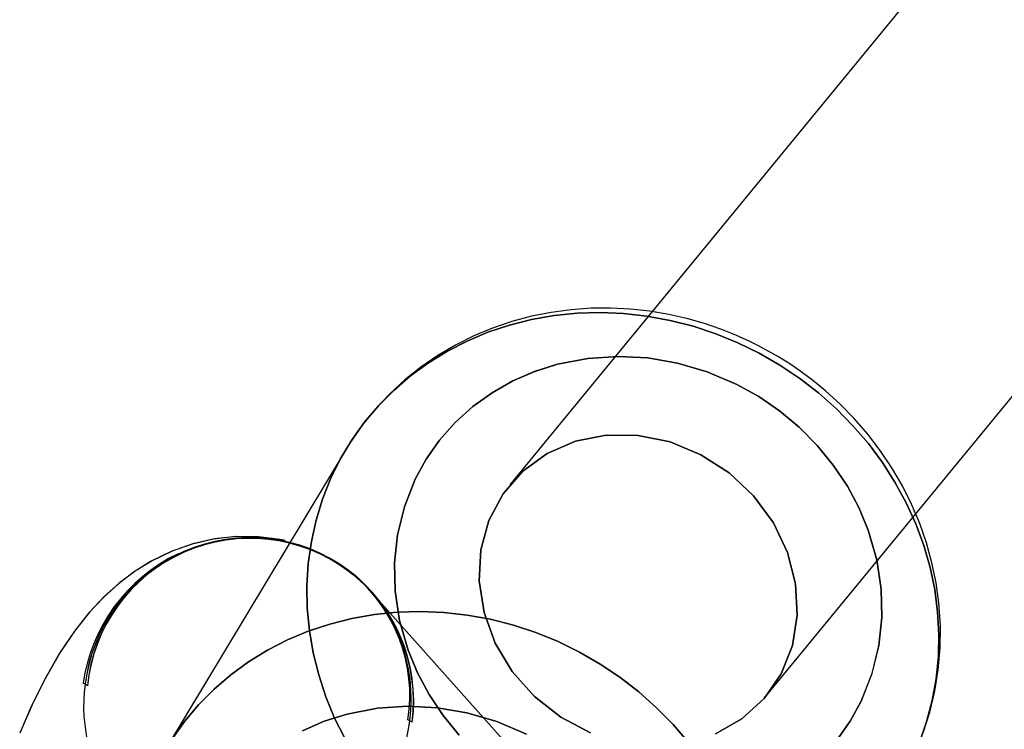
# Model space of a CAD drawing. Extents: x -13947 to 11770, y 5069 to 9665.
# Drawn here: x -7477 to -7423, y 5163 to 5201 of the extents above; entities that cross this region are included whole.
import ezdxf

# ---------------------------------------------------------------- set-up
doc = ezdxf.new("R2010")
doc.units = 0

msp = doc.modelspace()

# ---------------------------------------------------------------- linework, layer by layer
at = {"color": 7, "linetype": 'Continuous'}
for p, q in [((-7027.64, 5690.622), (-7450.089, 5176.055)), ((-7027.64, 5690.622), (-7450.089, 5176.055)), ((-7436.177, 5164.633), (-7013.728, 5679.201)), ((-7436.177, 5164.633), (-7013.728, 5679.201)), ((-7458.961, 5177.981), (-7468.7, 5161.779)), ((-7458.961, 5177.981), (-7468.7, 5161.779)), ((-7457.668, 5170.34), (-7457.678, 5170.351)), ((-7457.668, 5170.34), (-7457.678, 5170.351)), ((-7447.31, 5158.726), (-7457.612, 5170.278)), ((-7447.31, 5158.726), (-7457.612, 5170.278)), ((-7473.099, 5165.244), (-7473.199, 5165.3)), ((-7473.099, 5165.244), (-7473.199, 5165.3)), ((-7473.099, 5165.244), (-7473.199, 5165.3)), ((-7473.099, 5165.244), (-7473.199, 5165.3)), ((-7472.967, 5165.164), (-7473.099, 5165.244)), ((-7472.967, 5165.164), (-7473.099, 5165.244)), ((-7472.967, 5165.164), (-7473.099, 5165.244)), ((-7472.967, 5165.164), (-7473.099, 5165.244)), ((-7455.503, 5163.267), (-7455.604, 5163.323)), ((-7455.503, 5163.267), (-7455.604, 5163.323)), ((-7455.503, 5163.267), (-7455.604, 5163.323)), ((-7455.503, 5163.267), (-7455.604, 5163.323)), ((-7455.371, 5163.187), (-7455.503, 5163.267)), ((-7455.371, 5163.187), (-7455.503, 5163.267)), ((-7455.371, 5163.187), (-7455.503, 5163.267)), ((-7455.371, 5163.187), (-7455.503, 5163.267))]:
    msp.add_line(p, q, dxfattribs=at)
for points in [[(-7427.901, 5162.096), (-7427.507, 5163.217), (-7427.203, 5164.369), (-7426.99, 5165.546), (-7426.87, 5166.742), (-7426.844, 5167.95), (-7426.911, 5169.164), (-7427.071, 5170.377), (-7427.324, 5171.581), (-7427.667, 5172.772), (-7428.099, 5173.942), (-7428.618, 5175.084), (-7429.221, 5176.194), (-7429.904, 5177.263), (-7430.664, 5178.288), (-7431.497, 5179.261), (-7432.397, 5180.178), (-7433.361, 5181.034), (-7434.383, 5181.824), (-7435.457, 5182.544), (-7436.578, 5183.19), (-7437.738, 5183.758), (-7438.933, 5184.245), (-7440.156, 5184.649), (-7441.399, 5184.967), (-7442.656, 5185.198), (-7443.92, 5185.34), (-7445.185, 5185.392), (-7446.442, 5185.355), (-7447.687, 5185.229), (-7448.911, 5185.013), (-7450.107, 5184.71), (-7451.271, 5184.321), (-7452.394, 5183.848), (-7453.471, 5183.294), (-7454.497, 5182.661), (-7455.465, 5181.954), (-7456.37, 5181.176), (-7457.207, 5180.331), (-7457.972, 5179.424), (-7458.66, 5178.46), (-7459.269, 5177.444), (-7459.793, 5176.381), (-7460.231, 5175.279), (-7460.58, 5174.141), (-7460.839, 5172.976), (-7461.005, 5171.788), (-7461.078, 5170.585), (-7461.058, 5169.374), (-7460.944, 5168.16), (-7460.738, 5166.95), (-7460.44, 5165.752), (-7460.052, 5164.571), (-7459.576, 5163.414), (-7459.015, 5162.287)], [(-7459.015, 5162.287), (-7459.576, 5163.414), (-7460.052, 5164.571), (-7460.44, 5165.752), (-7460.738, 5166.95), (-7460.944, 5168.16), (-7461.058, 5169.374), (-7461.078, 5170.585), (-7461.005, 5171.788), (-7460.839, 5172.976), (-7460.58, 5174.141), (-7460.231, 5175.279), (-7459.793, 5176.381), (-7459.269, 5177.444), (-7458.66, 5178.46), (-7457.972, 5179.424), (-7457.207, 5180.331), (-7456.37, 5181.176), (-7455.465, 5181.954), (-7454.497, 5182.661), (-7453.471, 5183.294), (-7452.394, 5183.848), (-7451.271, 5184.321), (-7450.107, 5184.71), (-7448.911, 5185.013), (-7447.687, 5185.229), (-7446.442, 5185.355), (-7445.185, 5185.392), (-7443.92, 5185.34), (-7442.656, 5185.198), (-7441.399, 5184.967), (-7440.156, 5184.649), (-7438.933, 5184.245), (-7437.738, 5183.758), (-7436.578, 5183.19), (-7435.457, 5182.544), (-7434.383, 5181.824), (-7433.361, 5181.034), (-7432.397, 5180.178), (-7431.497, 5179.261), (-7430.664, 5178.288), (-7429.904, 5177.263), (-7429.221, 5176.194), (-7428.618, 5175.084), (-7428.099, 5173.942), (-7427.667, 5172.772), (-7427.324, 5171.581), (-7427.071, 5170.377), (-7426.911, 5169.164), (-7426.844, 5167.95), (-7426.87, 5166.742), (-7426.99, 5165.546), (-7427.203, 5164.369), (-7427.507, 5163.217), (-7427.901, 5162.096)], [(-7427.901, 5162.096), (-7427.507, 5163.217), (-7427.203, 5164.369), (-7426.99, 5165.546), (-7426.87, 5166.742), (-7426.844, 5167.95), (-7426.911, 5169.164), (-7427.071, 5170.377), (-7427.324, 5171.581), (-7427.667, 5172.772), (-7428.099, 5173.942), (-7428.618, 5175.084), (-7429.221, 5176.194), (-7429.904, 5177.263), (-7430.664, 5178.288), (-7431.497, 5179.261), (-7432.397, 5180.178), (-7433.361, 5181.034), (-7434.383, 5181.824), (-7435.457, 5182.544), (-7436.578, 5183.19), (-7437.738, 5183.758), (-7438.933, 5184.245), (-7440.156, 5184.649), (-7441.399, 5184.967), (-7442.656, 5185.198), (-7443.92, 5185.34), (-7445.185, 5185.392), (-7446.442, 5185.355), (-7447.687, 5185.229), (-7448.911, 5185.013), (-7450.107, 5184.71), (-7451.271, 5184.321), (-7452.394, 5183.848), (-7453.471, 5183.294), (-7454.497, 5182.661), (-7455.465, 5181.954), (-7456.37, 5181.176), (-7457.207, 5180.331), (-7457.972, 5179.424), (-7458.66, 5178.46), (-7459.269, 5177.444), (-7459.793, 5176.381), (-7460.231, 5175.279), (-7460.58, 5174.141), (-7460.839, 5172.976), (-7461.005, 5171.788), (-7461.078, 5170.585), (-7461.058, 5169.374), (-7460.944, 5168.16), (-7460.738, 5166.95), (-7460.44, 5165.752), (-7460.052, 5164.571), (-7459.576, 5163.414), (-7459.015, 5162.287)], [(-7459.015, 5162.287), (-7459.576, 5163.414), (-7460.052, 5164.571), (-7460.44, 5165.752), (-7460.738, 5166.95), (-7460.944, 5168.16), (-7461.058, 5169.374), (-7461.078, 5170.585), (-7461.005, 5171.788), (-7460.839, 5172.976), (-7460.58, 5174.141), (-7460.231, 5175.279), (-7459.793, 5176.381), (-7459.269, 5177.444), (-7458.66, 5178.46), (-7457.972, 5179.424), (-7457.207, 5180.331), (-7456.37, 5181.176), (-7455.465, 5181.954), (-7454.497, 5182.661), (-7453.471, 5183.294), (-7452.394, 5183.848), (-7451.271, 5184.321), (-7450.107, 5184.71), (-7448.911, 5185.013), (-7447.687, 5185.229), (-7446.442, 5185.355), (-7445.185, 5185.392), (-7443.92, 5185.34), (-7442.656, 5185.198), (-7441.399, 5184.967), (-7440.156, 5184.649), (-7438.933, 5184.245), (-7437.738, 5183.758), (-7436.578, 5183.19), (-7435.457, 5182.544), (-7434.383, 5181.824), (-7433.361, 5181.034), (-7432.397, 5180.178), (-7431.497, 5179.261), (-7430.664, 5178.288), (-7429.904, 5177.263), (-7429.221, 5176.194), (-7428.618, 5175.084), (-7428.099, 5173.942), (-7427.667, 5172.772), (-7427.324, 5171.581), (-7427.071, 5170.377), (-7426.911, 5169.164), (-7426.844, 5167.95), (-7426.87, 5166.742), (-7426.99, 5165.546), (-7427.203, 5164.369), (-7427.507, 5163.217), (-7427.901, 5162.096)], [(-7435.533, 5182.987), (-7436.621, 5183.592), (-7437.076, 5183.819), (-7437.844, 5184.166), (-7438.658, 5184.49), (-7439.547, 5184.795), (-7440.489, 5185.064), (-7441.475, 5185.289), (-7442.495, 5185.463), (-7443.541, 5185.579), (-7444.606, 5185.634), (-7445.683, 5185.624), (-7446.764, 5185.548), (-7447.845, 5185.403), (-7448.919, 5185.189), (-7449.981, 5184.904), (-7451.024, 5184.549), (-7452.043, 5184.124), (-7453.033, 5183.63), (-7453.988, 5183.068), (-7454.903, 5182.439), (-7455.774, 5181.746), (-7456.595, 5180.99), (-7457.362, 5180.175), (-7458.07, 5179.302), (-7458.716, 5178.375), (-7458.973, 5177.961)], [(-7435.533, 5182.987), (-7436.621, 5183.592), (-7437.076, 5183.819), (-7437.844, 5184.166), (-7438.658, 5184.49), (-7439.547, 5184.795), (-7440.489, 5185.064), (-7441.475, 5185.289), (-7442.495, 5185.463), (-7443.541, 5185.579), (-7444.606, 5185.634), (-7445.683, 5185.624), (-7446.764, 5185.548), (-7447.845, 5185.403), (-7448.919, 5185.189), (-7449.981, 5184.904), (-7451.024, 5184.549), (-7452.043, 5184.124), (-7453.033, 5183.63), (-7453.988, 5183.068), (-7454.903, 5182.439), (-7455.774, 5181.746), (-7456.595, 5180.99), (-7457.362, 5180.175), (-7458.07, 5179.302), (-7458.716, 5178.375), (-7458.947, 5178.004)], [(-7432.372, 5162.216), (-7431.655, 5163.238), (-7431.054, 5164.333), (-7430.466, 5165.821), (-7430.098, 5167.342), (-7429.936, 5168.861), (-7429.971, 5170.404), (-7430.211, 5171.992), (-7430.671, 5173.598), (-7431.176, 5174.817), (-7431.803, 5175.99), (-7432.562, 5177.129), (-7433.434, 5178.195), (-7434.409, 5179.178), (-7435.476, 5180.067), (-7436.601, 5180.837), (-7437.792, 5181.5), (-7439.394, 5182.182), (-7441.012, 5182.656), (-7442.613, 5182.93), (-7444.222, 5183.017), (-7445.864, 5182.909), (-7447.507, 5182.592), (-7448.742, 5182.201), (-7449.919, 5181.69), (-7451.05, 5181.048), (-7452.097, 5180.292), (-7453.048, 5179.43), (-7453.894, 5178.472), (-7454.612, 5177.45), (-7455.212, 5176.355), (-7455.8, 5174.867), (-7456.169, 5173.347), (-7456.33, 5171.827), (-7456.295, 5170.285), (-7456.055, 5168.696), (-7455.595, 5167.09), (-7455.09, 5165.871), (-7454.463, 5164.698), (-7453.704, 5163.559), (-7452.833, 5162.493)], [(-7452.833, 5162.493), (-7453.705, 5163.56), (-7454.463, 5164.698), (-7455.09, 5165.872), (-7455.595, 5167.09), (-7456.055, 5168.696), (-7456.295, 5170.285), (-7456.33, 5171.827), (-7456.169, 5173.347), (-7455.8, 5174.867), (-7455.212, 5176.355), (-7454.611, 5177.45), (-7453.894, 5178.472), (-7453.048, 5179.431), (-7452.097, 5180.292), (-7451.05, 5181.048), (-7449.919, 5181.69), (-7448.741, 5182.201), (-7447.507, 5182.592), (-7445.864, 5182.909), (-7444.222, 5183.017), (-7442.613, 5182.93), (-7441.011, 5182.656), (-7439.393, 5182.182), (-7437.792, 5181.5), (-7436.6, 5180.837), (-7435.476, 5180.067), (-7434.408, 5179.178), (-7433.434, 5178.195), (-7432.562, 5177.129), (-7431.803, 5175.99), (-7431.176, 5174.817), (-7430.671, 5173.598), (-7430.211, 5171.992), (-7429.971, 5170.403), (-7429.936, 5168.861), (-7430.098, 5167.341), (-7430.467, 5165.821), (-7431.054, 5164.333), (-7431.655, 5163.238), (-7432.372, 5162.216)], [(-7432.372, 5162.216), (-7431.655, 5163.238), (-7431.054, 5164.333), (-7430.466, 5165.821), (-7430.098, 5167.342), (-7429.936, 5168.861), (-7429.971, 5170.404), (-7430.211, 5171.992), (-7430.671, 5173.598), (-7431.176, 5174.817), (-7431.803, 5175.99), (-7432.562, 5177.129), (-7433.434, 5178.195), (-7434.409, 5179.178), (-7435.476, 5180.067), (-7436.601, 5180.837), (-7437.792, 5181.5), (-7439.394, 5182.182), (-7441.012, 5182.656), (-7442.613, 5182.93), (-7444.222, 5183.017), (-7445.864, 5182.909), (-7447.507, 5182.592), (-7448.742, 5182.201), (-7449.919, 5181.69), (-7451.05, 5181.048), (-7452.097, 5180.292), (-7453.048, 5179.43), (-7453.894, 5178.472), (-7454.612, 5177.45), (-7455.212, 5176.355), (-7455.8, 5174.867), (-7456.169, 5173.347), (-7456.33, 5171.827), (-7456.295, 5170.285), (-7456.055, 5168.696), (-7455.595, 5167.09), (-7455.09, 5165.871), (-7454.463, 5164.698), (-7453.704, 5163.559), (-7452.833, 5162.493)], [(-7452.833, 5162.493), (-7453.705, 5163.56), (-7454.463, 5164.698), (-7455.09, 5165.872), (-7455.595, 5167.09), (-7456.055, 5168.696), (-7456.295, 5170.285), (-7456.33, 5171.827), (-7456.169, 5173.347), (-7455.8, 5174.867), (-7455.212, 5176.355), (-7454.611, 5177.45), (-7453.894, 5178.472), (-7453.048, 5179.431), (-7452.097, 5180.292), (-7451.05, 5181.048), (-7449.919, 5181.69), (-7448.741, 5182.201), (-7447.507, 5182.592), (-7445.864, 5182.909), (-7444.222, 5183.017), (-7442.613, 5182.93), (-7441.011, 5182.656), (-7439.393, 5182.182), (-7437.792, 5181.5), (-7436.6, 5180.837), (-7435.476, 5180.067), (-7434.408, 5179.178), (-7433.434, 5178.195), (-7432.562, 5177.129), (-7431.803, 5175.99), (-7431.176, 5174.817), (-7430.671, 5173.598), (-7430.211, 5171.992), (-7429.971, 5170.403), (-7429.936, 5168.861), (-7430.098, 5167.341), (-7430.467, 5165.821), (-7431.054, 5164.333), (-7431.655, 5163.238), (-7432.372, 5162.216)], [(-7427.69, 5162.622), (-7427.336, 5163.727), (-7427.063, 5164.865), (-7426.874, 5166.032), (-7426.773, 5167.223), (-7426.761, 5168.432), (-7426.842, 5169.655), (-7426.993, 5170.749), (-7427.217, 5171.836), (-7427.514, 5172.91), (-7427.882, 5173.965), (-7428.319, 5174.998), (-7428.822, 5176.003), (-7429.389, 5176.976), (-7430.016, 5177.911), (-7430.698, 5178.802), (-7431.428, 5179.645), (-7432.195, 5180.428), (-7432.971, 5181.135), (-7433.688, 5181.722), (-7434.236, 5182.132), (-7434.871, 5182.57), (-7435.533, 5182.987)], [(-7427.69, 5162.622), (-7427.336, 5163.727), (-7427.063, 5164.865), (-7426.874, 5166.032), (-7426.773, 5167.223), (-7426.761, 5168.432), (-7426.842, 5169.655), (-7426.993, 5170.749), (-7427.217, 5171.836), (-7427.514, 5172.91), (-7427.882, 5173.965), (-7428.319, 5174.998), (-7428.822, 5176.003), (-7429.389, 5176.976), (-7430.016, 5177.911), (-7430.698, 5178.802), (-7431.428, 5179.645), (-7432.195, 5180.428), (-7432.971, 5181.135), (-7433.688, 5181.722), (-7434.236, 5182.132), (-7434.871, 5182.57), (-7435.533, 5182.987)], [(-7445.716, 5162.616), (-7447.32, 5163.458), (-7448.753, 5164.582), (-7449.956, 5165.942), (-7450.879, 5167.481), (-7451.485, 5169.139), (-7451.75, 5170.845), (-7451.661, 5172.531), (-7451.224, 5174.128), (-7450.455, 5175.569), (-7449.386, 5176.797), (-7448.062, 5177.76), (-7446.535, 5178.42), (-7444.87, 5178.749), (-7443.133, 5178.734), (-7441.396, 5178.376), (-7439.731, 5177.689), (-7438.205, 5176.701), (-7436.88, 5175.453), (-7435.811, 5173.996), (-7435.043, 5172.389), (-7434.605, 5170.698), (-7434.517, 5168.993), (-7434.781, 5167.344), (-7435.387, 5165.817), (-7436.311, 5164.475), (-7437.513, 5163.374), (-7438.946, 5162.558)], [(-7438.946, 5162.558), (-7437.513, 5163.374), (-7436.311, 5164.475), (-7435.387, 5165.817), (-7434.781, 5167.344), (-7434.517, 5168.993), (-7434.605, 5170.698), (-7435.043, 5172.389), (-7435.811, 5173.996), (-7436.88, 5175.453), (-7438.205, 5176.701), (-7439.731, 5177.689), (-7441.396, 5178.376), (-7443.133, 5178.734), (-7444.87, 5178.749), (-7446.535, 5178.42), (-7448.062, 5177.76), (-7449.386, 5176.797), (-7450.455, 5175.569), (-7451.224, 5174.128), (-7451.661, 5172.531), (-7451.75, 5170.845), (-7451.485, 5169.139), (-7450.879, 5167.481), (-7449.956, 5165.942), (-7448.753, 5164.582), (-7447.32, 5163.458), (-7445.716, 5162.616)], [(-7445.716, 5162.616), (-7447.32, 5163.458), (-7448.753, 5164.582), (-7449.956, 5165.942), (-7450.879, 5167.481), (-7451.485, 5169.139), (-7451.75, 5170.845), (-7451.661, 5172.531), (-7451.224, 5174.128), (-7450.455, 5175.569), (-7449.386, 5176.797), (-7448.062, 5177.76), (-7446.535, 5178.42), (-7444.87, 5178.749), (-7443.133, 5178.734), (-7441.396, 5178.376), (-7439.731, 5177.689), (-7438.205, 5176.701), (-7436.88, 5175.453), (-7435.811, 5173.996), (-7435.043, 5172.389), (-7434.605, 5170.698), (-7434.517, 5168.993), (-7434.781, 5167.344), (-7435.387, 5165.817), (-7436.311, 5164.475), (-7437.513, 5163.374), (-7438.946, 5162.558)], [(-7438.946, 5162.558), (-7437.513, 5163.374), (-7436.311, 5164.475), (-7435.387, 5165.817), (-7434.781, 5167.344), (-7434.517, 5168.993), (-7434.605, 5170.698), (-7435.043, 5172.389), (-7435.811, 5173.996), (-7436.88, 5175.453), (-7438.205, 5176.701), (-7439.731, 5177.689), (-7441.396, 5178.376), (-7443.133, 5178.734), (-7444.87, 5178.749), (-7446.535, 5178.42), (-7448.062, 5177.76), (-7449.386, 5176.797), (-7450.455, 5175.569), (-7451.224, 5174.128), (-7451.661, 5172.531), (-7451.75, 5170.845), (-7451.485, 5169.139), (-7450.879, 5167.481), (-7449.956, 5165.942), (-7448.753, 5164.582), (-7447.32, 5163.458), (-7445.716, 5162.616)], [(-7462.258, 5173.031), (-7462.574, 5173.094), (-7463.75, 5173.239), (-7464.943, 5173.247), (-7466.134, 5173.114), (-7467.303, 5172.844), (-7468.435, 5172.441), (-7469.515, 5171.915), (-7470.43, 5171.345), (-7471.29, 5170.693), (-7472.103, 5169.954), (-7472.888, 5169.111), (-7473.669, 5168.123), (-7474.474, 5166.924), (-7475.295, 5165.485), (-7476.01, 5164.033), (-7476.639, 5162.588)], [(-7462.257, 5173.03), (-7462.528, 5173.085), (-7463.701, 5173.236), (-7464.893, 5173.249), (-7466.082, 5173.123), (-7467.251, 5172.859), (-7468.384, 5172.463), (-7469.465, 5171.942), (-7470.382, 5171.378), (-7471.244, 5170.731), (-7472.058, 5169.998), (-7472.843, 5169.163), (-7473.622, 5168.187), (-7474.424, 5167.004), (-7475.245, 5165.579), (-7475.968, 5164.123), (-7476.6, 5162.682)], [(-7468.399, 5162.258), (-7467.711, 5163.222), (-7466.946, 5164.129), (-7466.109, 5164.974), (-7465.204, 5165.752), (-7464.236, 5166.46), (-7463.21, 5167.092), (-7462.133, 5167.646), (-7461.01, 5168.119), (-7459.846, 5168.508), (-7458.649, 5168.811), (-7457.425, 5169.027), (-7456.181, 5169.154), (-7454.923, 5169.191), (-7453.659, 5169.138), (-7452.395, 5168.996), (-7451.138, 5168.765), (-7449.894, 5168.447), (-7448.672, 5168.043), (-7447.477, 5167.556), (-7446.316, 5166.988), (-7445.196, 5166.343), (-7444.122, 5165.623), (-7443.1, 5164.833), (-7442.136, 5163.977), (-7441.235, 5163.059), (-7440.403, 5162.086)], [(-7440.403, 5162.086), (-7441.235, 5163.059), (-7442.136, 5163.977), (-7443.1, 5164.833), (-7444.122, 5165.623), (-7445.196, 5166.343), (-7446.316, 5166.988), (-7447.477, 5167.556), (-7448.672, 5168.043), (-7449.894, 5168.447), (-7451.138, 5168.765), (-7452.395, 5168.996), (-7453.659, 5169.138), (-7454.923, 5169.191), (-7456.181, 5169.154), (-7457.425, 5169.027), (-7458.649, 5168.811), (-7459.846, 5168.508), (-7461.01, 5168.119), (-7462.133, 5167.646), (-7463.21, 5167.092), (-7464.236, 5166.46), (-7465.204, 5165.752), (-7466.109, 5164.974), (-7466.946, 5164.129), (-7467.711, 5163.222), (-7468.399, 5162.258)], [(-7468.399, 5162.258), (-7467.711, 5163.222), (-7466.946, 5164.129), (-7466.109, 5164.974), (-7465.204, 5165.752), (-7464.236, 5166.46), (-7463.21, 5167.092), (-7462.133, 5167.646), (-7461.01, 5168.119), (-7459.846, 5168.508), (-7458.649, 5168.811), (-7457.425, 5169.027), (-7456.181, 5169.154), (-7454.923, 5169.191), (-7453.659, 5169.138), (-7452.395, 5168.996), (-7451.138, 5168.765), (-7449.894, 5168.447), (-7448.672, 5168.043), (-7447.477, 5167.556), (-7446.316, 5166.988), (-7445.196, 5166.343), (-7444.122, 5165.623), (-7443.1, 5164.833), (-7442.136, 5163.977), (-7441.235, 5163.059), (-7440.403, 5162.086)], [(-7440.403, 5162.086), (-7441.235, 5163.059), (-7442.136, 5163.977), (-7443.1, 5164.833), (-7444.122, 5165.623), (-7445.196, 5166.343), (-7446.316, 5166.988), (-7447.477, 5167.556), (-7448.672, 5168.043), (-7449.894, 5168.447), (-7451.138, 5168.765), (-7452.395, 5168.996), (-7453.659, 5169.138), (-7454.923, 5169.191), (-7456.181, 5169.154), (-7457.425, 5169.027), (-7458.649, 5168.811), (-7459.846, 5168.508), (-7461.01, 5168.119), (-7462.133, 5167.646), (-7463.21, 5167.092), (-7464.236, 5166.46), (-7465.204, 5165.752), (-7466.109, 5164.974), (-7466.946, 5164.129), (-7467.711, 5163.222), (-7468.399, 5162.258)], [(-7461.316, 5162.73), (-7460.138, 5163.242), (-7458.904, 5163.632), (-7457.26, 5163.95), (-7455.618, 5164.057), (-7454.009, 5163.97), (-7452.408, 5163.696), (-7450.79, 5163.223), (-7449.188, 5162.541)], [(-7449.188, 5162.541), (-7450.79, 5163.223), (-7452.408, 5163.697), (-7454.009, 5163.97), (-7455.619, 5164.057), (-7457.261, 5163.95), (-7458.904, 5163.632), (-7460.138, 5163.242), (-7461.316, 5162.73)], [(-7461.316, 5162.73), (-7460.138, 5163.242), (-7458.904, 5163.632), (-7457.26, 5163.95), (-7455.618, 5164.057), (-7454.009, 5163.97), (-7452.408, 5163.696), (-7450.79, 5163.223), (-7449.188, 5162.541)], [(-7449.188, 5162.541), (-7450.79, 5163.223), (-7452.408, 5163.697), (-7454.009, 5163.97), (-7455.619, 5164.057), (-7457.261, 5163.95), (-7458.904, 5163.632), (-7460.138, 5163.242), (-7461.316, 5162.73)]]:
    msp.add_lwpolyline(points, dxfattribs=at)
for centre, radius, start, end in [((-7464.15, 5164.343), 8.855, 352.4974, 174.6818), ((-7464.15, 5164.343), 8.855, 352.4974, 174.6818), ((-7464.15, 5164.342), 8.855, 352.5024, 174.6768), ((-7464.15, 5164.342), 8.855, 352.5024, 174.6768), ((-7464.154, 5164.304), 8.854, 352.752, 174.4273), ((-7464.154, 5164.304), 8.854, 352.752, 174.4273), ((-7464.155, 5164.301), 8.854, 352.7691, 174.4101), ((-7464.155, 5164.301), 8.854, 352.7691, 174.4101), ((-7464.092, 5164.023), 9.196, 115.5701, 172.0184), ((-7464.092, 5164.023), 9.196, 115.5701, 172.0184), ((-7464.092, 5164.023), 9.196, 115.5701, 172.0184), ((-7464.092, 5164.023), 9.196, 115.5701, 172.0184), ((-7463.993, 5164.091), 9.178, 116.3115, 172.7823), ((-7463.995, 5164.092), 9.177, 116.3057, 172.7881), ((-7463.993, 5164.091), 9.178, 116.3115, 172.7823), ((-7463.995, 5164.092), 9.177, 116.3057, 172.7881), ((-7464.113, 5164.628), 8.609, 351.2782, 50.3624), ((-7464.314, 5164.432), 8.888, 352.4685, 50.1695), ((-7464.113, 5164.628), 8.609, 351.2782, 50.3624), ((-7464.322, 5164.43), 8.895, 352.4924, 50.1456), ((-7464.113, 5164.628), 8.609, 351.2782, 50.3624), ((-7464.314, 5164.432), 8.888, 352.4685, 50.1695), ((-7464.113, 5164.628), 8.609, 351.2782, 50.3624), ((-7464.322, 5164.43), 8.895, 352.4924, 50.1456), ((-7464.348, 5164.077), 8.828, 172.3995, 263.0029), ((-7464.342, 5164.081), 8.834, 172.4365, 262.966), ((-7464.348, 5164.077), 8.828, 172.3995, 263.0029), ((-7464.342, 5164.081), 8.834, 172.4365, 262.966), ((-7464.553, 5164.392), 9.12, 264.5212, 352.9142), ((-7464.548, 5164.387), 9.114, 264.4895, 352.9459), ((-7464.553, 5164.392), 9.12, 264.5212, 352.9142), ((-7464.548, 5164.387), 9.114, 264.4895, 352.9459)]:
    msp.add_arc(centre, radius, start, end, dxfattribs=at)

doc.saveas('drawing.dxf')
